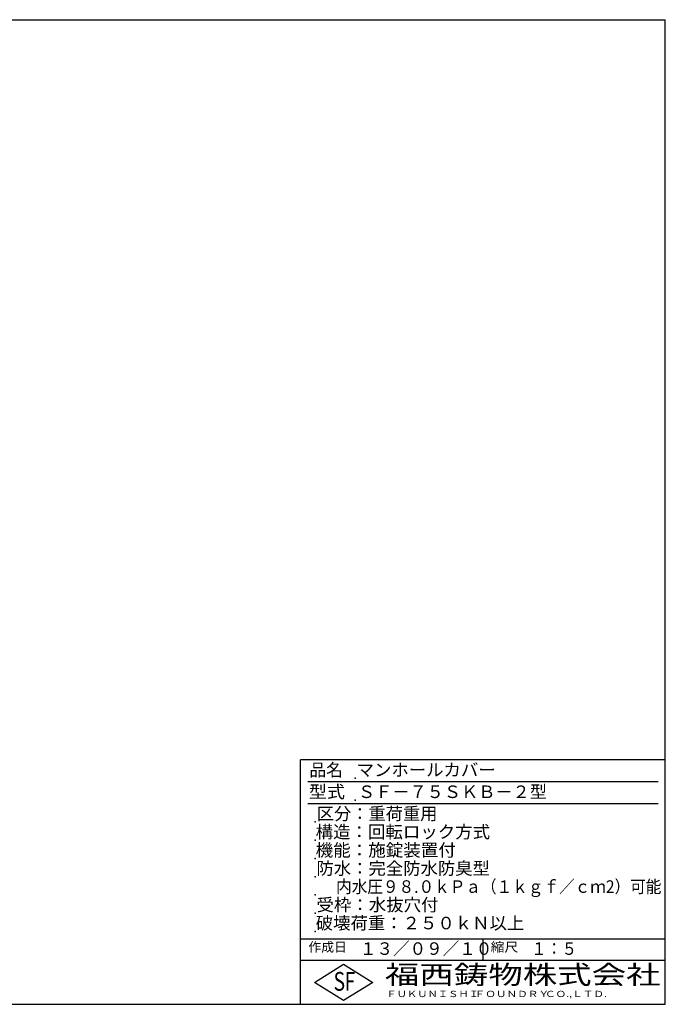
# Model space of a CAD drawing. Extents: x 50 to 3850, y 100 to 2800.
# Drawn here: x 2080 to 3850, y 100 to 2800 of the extents above; entities that cross this region are included whole.
import ezdxf

# ---------------------------------------------------------------- set-up
doc = ezdxf.new("R2010")
doc.units = 0
doc.header["$LTSCALE"] = 0.2
doc.layers.add('LAY-255', color=7, linetype='CONTINUOUS')
doc.styles.add('EXCADSTD', font='simplex', dxfattribs={"bigfont": 'bigfont'})

msp = doc.modelspace()

# ---------------------------------------------------------------- linework, layer by layer
at = {"layer": 'LAY-255', "color": 7, "linetype": 'CONTINUOUS'}
for p, q in [((50, 2800), (3850, 2800)), ((3850, 100), (3850, 2800)), ((2850, 100), (2850, 770)), ((3850, 770), (2850, 770)), ((3850, 220), (2850, 220)), ((2888, 160), (2968, 210)), ((2968, 210), (3048, 160)), ((2968, 110), (2888, 160)), ((3048, 160), (2968, 110)), ((50, 100), (3850, 100))]:
    msp.add_line(p, q, dxfattribs=at)
at = {"layer": 'LAY-255', "color": 4, "linetype": 'CONTINUOUS'}
for p, q in [((3830, 710), (2870, 710)), ((3830, 650), (2870, 650)), ((2850, 280), (3850, 280)), ((3350, 280), (3350, 220))]:
    msp.add_line(p, q, dxfattribs=at)
at = {"layer": 'LAY-255', "color": 7, "linetype": 'CONTINUOUS'}
for p in [(3000, 720), (3000, 660), (2890, 600), (2890, 550), (2890, 500), (2890, 450), (2890, 400), (2890, 350), (2890, 300)]:
    msp.add_point(p, dxfattribs=at)

# ---------------------------------------------------------------- texts
at = {"layer": 'LAY-255', "color": 7, "linetype": 'CONTINUOUS', "style": 'EXCADSTD'}
for s, height, width, p in [('品名', 34.375, 0.978839, (2874.22, 725.62)), ('マンホールカバー', 34.375, 1.015411, (3003.91, 725.62)), ('型式', 34.375, 1.056348, (2872.66, 665.62)), ('ＳＦ－７５ＳＫＢ－２型', 34.375, 1.004181, (3007.5, 665.62)), ('区分：重荷重用', 34.375, 1.007229, (2894.53, 605.63)), ('構造：回転ロック方式', 34.375, 1.019909, (2891.41, 555.62)), ('機能：施錠装置付', 34.375, 1.024522, (2891.41, 505.62)), ('防水：完全防水防臭型', 34.375, 1.013466, (2893.75, 455.62)), ('      内水圧９８.０ｋＰａ（１ｋｇｆ／ｃｍ2）可能', 34.375, 0.912774, (2890, 405.62)), ('受枠：水抜穴付', 34.375, 1.018265, (2893.75, 355.62)), ('破壊荷重：２５０ｋＮ以上', 34.375, 1.01586, (2891.72, 305.62)), ('作成日', 25.781, 1.00063, (2871.52, 244.22)), ('１３／０９／１０', 34.375, 0.967323, (3012.81, 235.62)), ('縮尺', 25.781, 1.080709, (3371.05, 244.22)), ('１：５', 34.375, 0.888661, (3482.81, 235.62)), ('S', 51.56, 0.758268, (2940.34, 137.19)), ('F', 51.56, 0.744095, (2971.05, 137.49)), ('福西鋳物株式会社', 51.562, 1.342692, (3081.38, 155.44)), ('ＦＵＫＵＮＩＳＨＩ', 17.188, 1.204799, (3085.09, 119.81)), ('ＦＯＵＮＤＲＹ', 17.188, 1.243253, (3327.19, 119.81)), ('ＣＯ.,ＬＴＤ.', 17.188, 1.243831, (3519.95, 119.81))]:
    msp.add_text(s, height=height, dxfattribs=dict(at, width=width)).set_placement(p)

doc.saveas('drawing.dxf')
